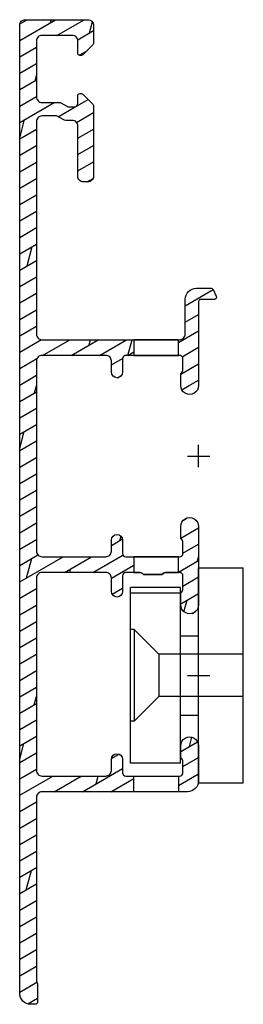
# Model space of a CAD drawing. Units: millimetres. Extents: x -312 to 3182, y -359 to 1180.
# Drawn here: x 752 to 772, y 280 to 368 of the extents above; entities that cross this region are included whole.
import ezdxf

# ---------------------------------------------------------------- set-up
doc = ezdxf.new("R2010")
doc.units = ezdxf.units.MM
doc.header["$LTSCALE"] = 10
for name, color, linetype in [('Aluhalter', 3, 'Continuous'), ('Aluprofile', 253, 'Continuous'), ('Bemaßung', 1, 'Continuous')]:
    doc.layers.add(name, color=color, linetype=linetype)

# ---------------------------------------------------------------- blocks, each defined once
blk = doc.blocks.new('A-FB88-17 WaSchli')
at = {"layer": 'Aluprofile'}
h = blk.add_hatch(dxfattribs=at)
h.set_pattern_fill('DOLMIT', color=256, scale=0.2, angle=30, style=0)
h.set_pattern_definition([(30, (493.4306, -287.5063), (-0.635, 1.0998523), []), (75, (493.4306, -287.5063), (-3.469702, 0.929704), [1.796052, -3.5921])])
edge = h.paths.add_edge_path(flags=16)
edge.add_line((-5.8, -10.4), (-5.247, -10.4))
edge.add_arc((-5.247, -10.7), 0.3, 41.81031, 90, ccw=False)
edge.add_arc((-4.8, -10.3), 0.3, 221.81031, 270)
edge.add_line((-4.8, -10.6), (-3.4, -10.6))
edge.add_arc((-3.4, -10.3), 0.3, 270, 318.18968)
edge.add_arc((-2.953, -10.7), 0.3, 90, 138.18968, ccw=False)
edge.add_line((-2.953, -10.4), (-1.8, -10.4))
edge.add_line((-1.8, -10.4), (-1.8, -9))
edge.add_line((-1.8, -9), (-5.8, -9))
edge.add_line((-5.8, -9), (-5.8, -10.4))
h.paths.add_polyline_path([(-1.8, 9), (-1.8, 10.4), (-5.8, 10.4), (-5.8, 9)], flags=17)
h.paths.add_polyline_path([(-5.8, -30), (-5.8, -28.6), (-1.8, -28.6), (-1.8, -30)], flags=17)
edge = h.paths.add_edge_path()
edge.add_arc((-9.6, 31.317), 0.2, 0, 45, ccw=False)
edge.add_line((-9.4, 31.317), (-9.4, 25))
edge.add_arc((-9.9, 25), 0.5, -90, 0, ccw=False)
edge.add_line((-9.9, 24.5), (-10.3, 24.5))
edge.add_arc((-10.3, 25), 0.5, 180, 270, ccw=False)
edge.add_line((-10.8, 25), (-10.8, 29.5))
edge.add_arc((-11.3, 29.5), 0.5, 0, 90)
edge.add_line((-11.3, 30), (-11.873, 30))
edge.add_arc((-11.873, 30.5), 0.5, 240, 270, ccw=False)
edge.add_line((-12.123, 30.067), (-12.654, 30.373))
edge.add_arc((-12.754, 30.2), 0.2, 60, 90)
edge.add_line((-12.754, 30.4), (-14, 30.4))
edge.add_arc((-14, 29.9), 0.5, 90, 180)
edge.add_line((-14.5, 29.9), (-14.5, 10.9))
edge.add_arc((-14, 10.9), 0.5, 180, 270)
edge.add_line((-14, 10.4), (-1.7, 10.4))
edge.add_arc((-1.7, 10.9), 0.5, 270, 360)
edge.add_line((-1.2, 10.9), (-1.2, 14))
edge.add_arc((-0.2, 14), 1, 90, 180, ccw=False)
edge.add_line((-0.2, 15), (1.12, 15))
edge.add_arc((1.12, 14.8), 0.2, 25, 90, ccw=False)
edge.add_line((1.301, 14.885), (1.581, 14.285))
edge.add_arc((1.4, 14.2), 0.2, -90, 25, ccw=False)
edge.add_line((1.4, 14), (0.2, 14))
edge.add_arc((0.2, 13.8), 0.2, 90, 180)
edge.add_line((0, 13.8), (0, 6.3))
edge.add_arc((-0.8, 6.3), 0.8, -180, 0.00151, ccw=False)
edge.add_line((-1.6, 6.3), (-1.6, 7.3))
edge.add_arc((-1.4, 7.3), 0.2, 120, 180, ccw=False)
edge.add_arc((-1.6, 7.646), 0.2, 300, 360)
edge.add_line((-1.4, 7.646), (-1.4, 8.7))
edge.add_arc((-1.7, 8.7), 0.3, 360, 450)
edge.add_line((-1.7, 9), (-6.5, 9))
edge.add_arc((-6.5, 8.7), 0.3, 90, 180)
edge.add_line((-6.8, 8.7), (-6.8, 7.5))
edge.add_arc((-7.3, 7.5), 0.5, 180, 360, ccw=False)
edge.add_line((-7.8, 7.5), (-7.8, 8.5))
edge.add_arc((-8.3, 8.5), 0.5, 360, 450)
edge.add_line((-8.3, 9), (-14, 9))
edge.add_arc((-14, 8.5), 0.5, 90, 180)
edge.add_line((-14.5, 8.5), (-14.5, -8.5))
edge.add_arc((-14, -8.5), 0.5, 180, 270)
edge.add_line((-14, -9), (-8.3, -9))
edge.add_arc((-8.3, -8.5), 0.5, 270, 360)
edge.add_line((-7.8, -8.5), (-7.8, -7.5))
edge.add_arc((-7.3, -7.5), 0.5, 0, 180, ccw=False)
edge.add_line((-6.8, -7.5), (-6.8, -8.7))
edge.add_arc((-6.5, -8.7), 0.3, 180, 270)
edge.add_line((-6.5, -9), (-1.7, -9))
edge.add_arc((-1.7, -8.7), 0.3, 270, 360)
edge.add_line((-1.4, -8.7), (-1.4, -7.646))
edge.add_arc((-1.6, -7.646), 0.2, 0, 60)
edge.add_arc((-1.4, -7.3), 0.2, 180, 240, ccw=False)
edge.add_line((-1.6, -7.3), (-1.6, -6.3))
edge.add_arc((-0.8, -6.3), 0.8, -0.00151, 180, ccw=False)
edge.add_line((0, -6.3), (0, -9.7))
edge.add_line((0, -9.7), (0, -13.3))
edge.add_arc((-0.8, -13.3), 0.8, -180, 0.00151, ccw=False)
edge.add_line((-1.6, -13.3), (-1.6, -12.3))
edge.add_arc((-1.4, -12.3), 0.2, 120, 180, ccw=False)
edge.add_arc((-1.6, -11.954), 0.2, 300, 360)
edge.add_line((-1.4, -11.954), (-1.4, -10.7))
edge.add_arc((-1.7, -10.7), 0.3, 360, 450)
edge.add_line((-1.7, -10.4), (-2.953, -10.4))
edge.add_arc((-2.953, -10.7), 0.3, 90, 138.18968)
edge.add_arc((-3.4, -10.3), 0.3, 270, 318.18968, ccw=False)
edge.add_line((-3.4, -10.6), (-4.1, -10.6))
edge.add_line((-4.1, -10.6), (-4.8, -10.6))
edge.add_arc((-4.8, -10.3), 0.3, 221.81031, 270, ccw=False)
edge.add_arc((-5.247, -10.7), 0.3, 41.81031, 90)
edge.add_line((-5.247, -10.4), (-6.5, -10.4))
edge.add_arc((-6.5, -10.7), 0.3, 90, 180)
edge.add_line((-6.8, -10.7), (-6.8, -12.1))
edge.add_arc((-7.3, -12.1), 0.5, 180, 360, ccw=False)
edge.add_line((-7.8, -12.1), (-7.8, -10.9))
edge.add_arc((-8.3, -10.9), 0.5, 360, 450)
edge.add_line((-8.3, -10.4), (-14, -10.4))
edge.add_arc((-14, -10.9), 0.5, 90, 180)
edge.add_line((-14.5, -10.9), (-14.5, -28.1))
edge.add_arc((-14, -28.1), 0.5, 180, 270)
edge.add_line((-14, -28.6), (-8.3, -28.6))
edge.add_arc((-8.3, -28.1), 0.5, 270, 360)
edge.add_line((-7.8, -28.1), (-7.8, -27.1))
edge.add_arc((-7.3, -27.1), 0.5, 0, 180, ccw=False)
edge.add_line((-6.8, -27.1), (-6.8, -28.3))
edge.add_arc((-6.5, -28.3), 0.3, 180, 270)
edge.add_line((-6.5, -28.6), (-1.7, -28.6))
edge.add_arc((-1.7, -28.3), 0.3, 270, 360)
edge.add_line((-1.4, -28.3), (-1.4, -27.246))
edge.add_arc((-1.6, -27.246), 0.2, 0, 60)
edge.add_arc((-1.4, -26.9), 0.2, 180, 240, ccw=False)
edge.add_line((-1.6, -26.9), (-1.6, -25.9))
edge.add_arc((-0.8, -25.9), 0.8, -0.00151, 180, ccw=False)
edge.add_line((0, -25.9), (0, -29))
edge.add_arc((-1, -29), 1, -90, 0, ccw=False)
edge.add_line((-1, -30), (-14, -30))
edge.add_arc((-14, -30.5), 0.5, 89.99223, 179.99223)
edge.add_line((-14.5, -30.5), (-14.5, -46.9))
edge.add_arc((-14.2, -46.9), 0.3, 180, 216.8699)
edge.add_arc((-14.6, -47.2), 0.2, 0, 36.8699, ccw=False)
edge.add_line((-14.4, -47.2), (-14.4, -48.8))
edge.add_arc((-14.6, -48.8), 0.2, -90, 0, ccw=False)
edge.add_line((-14.6, -49), (-15, -49))
edge.add_arc((-15, -48), 1, 180, 270, ccw=False)
edge.add_line((-16, -48), (-16, 38.5))
edge.add_arc((-15.5, 38.5), 0.5, 90, 180, ccw=False)
edge.add_line((-15.5, 39), (-9.9, 39))
edge.add_arc((-9.9, 38.5), 0.5, 0, 90, ccw=False)
edge.add_line((-9.4, 38.5), (-9.4, 36.883))
edge.add_arc((-9.6, 36.883), 0.2, 315, 360, ccw=False)
edge.add_line((-9.459, 36.741), (-10.341, 35.859))
edge.add_arc((-10.483, 36), 0.2, 270, 315, ccw=False)
edge.add_line((-10.483, 35.8), (-10.6, 35.8))
edge.add_arc((-10.6, 36), 0.2, 180, 270, ccw=False)
edge.add_line((-10.8, 36), (-10.8, 37.1))
edge.add_arc((-11.3, 37.1), 0.5, 0, 90)
edge.add_line((-11.3, 37.6), (-14, 37.6))
edge.add_arc((-14, 37.1), 0.5, 90, 180)
edge.add_line((-14.5, 37.1), (-14.5, 32.1))
edge.add_arc((-14, 32.1), 0.5, 180, 270)
edge.add_line((-14, 31.6), (-12.432, 31.6))
edge.add_arc((-12.432, 31.4), 0.2, 60, 90, ccw=False)
edge.add_line((-12.332, 31.573), (-11.732, 31.227))
edge.add_arc((-11.632, 31.4), 0.2, 240, 270)
edge.add_line((-11.632, 31.2), (-11.1, 31.2))
edge.add_arc((-11.1, 31.5), 0.3, 270, 360)
edge.add_line((-10.8, 31.5), (-10.8, 32.2))
edge.add_arc((-10.6, 32.2), 0.2, 90, 180, ccw=False)
edge.add_line((-10.6, 32.4), (-10.483, 32.4))
edge.add_arc((-10.483, 32.2), 0.2, 45, 90, ccw=False)
edge.add_line((-10.341, 32.341), (-9.459, 31.459))
for p, q in [((0, -1), (0, 1)), ((-1, 0), (1, 0)), ((0, -20.6), (0, -18.6)), ((-1, -19.6), (1, -19.6))]:
    blk.add_line(p, q, dxfattribs=at)
blk.add_lwpolyline([(-9.459, 31.459, -0.198912), (-9.4, 31.317), (-9.4, 25, -0.414214), (-9.9, 24.5), (-10.3, 24.5, -0.414214), (-10.8, 25), (-10.8, 29.5, 0.414214), (-11.3, 30), (-11.873, 30, -0.131652), (-12.123, 30.067), (-12.654, 30.373, 0.131652), (-12.754, 30.4), (-14, 30.4, 0.414214), (-14.5, 29.9), (-14.5, 10.9, 0.414214), (-14, 10.4), (-1.7, 10.4, 0.414214), (-1.2, 10.9), (-1.2, 14, -0.414214), (-0.2, 15), (1.12, 15, -0.291473), (1.301, 14.885), (1.581, 14.285, -0.548619), (1.4, 14), (0.2, 14, 0.414214), (0, 13.8), (0, 6.3, -1.000013), (-1.6, 6.3), (-1.6, 7.3, -0.267949), (-1.5, 7.473, 0.267949), (-1.4, 7.646), (-1.4, 8.7, 0.414214), (-1.7, 9), (-6.5, 9, 0.414214), (-6.8, 8.7), (-6.8, 7.5, -1), (-7.8, 7.5), (-7.8, 8.5, 0.414214), (-8.3, 9), (-14, 9, 0.414214), (-14.5, 8.5), (-14.5, -8.5, 0.414214), (-14, -9), (-8.3, -9, 0.414214), (-7.8, -8.5), (-7.8, -7.5, -1), (-6.8, -7.5), (-6.8, -8.7, 0.414214), (-6.5, -9), (-1.7, -9, 0.414214), (-1.4, -8.7), (-1.4, -7.646, 0.267949), (-1.5, -7.473, -0.267949), (-1.6, -7.3), (-1.6, -6.3, -1.000013), (0, -6.3), (0, -9.7), (0, -13.3, -1.000013), (-1.6, -13.3), (-1.6, -12.3, -0.267949), (-1.5, -12.127, 0.267949), (-1.4, -11.954), (-1.4, -10.7, 0.414214), (-1.7, -10.4), (-2.953, -10.4, 0.213422), (-3.176, -10.5, -0.213422), (-3.4, -10.6), (-4.1, -10.6), (-4.8, -10.6, -0.213422), (-5.024, -10.5, 0.213422), (-5.247, -10.4), (-6.5, -10.4, 0.414214), (-6.8, -10.7), (-6.8, -12.1, -1), (-7.8, -12.1), (-7.8, -10.9, 0.414214), (-8.3, -10.4), (-14, -10.4, 0.414214), (-14.5, -10.9), (-14.5, -28.1, 0.414214), (-14, -28.6), (-8.3, -28.6, 0.414214), (-7.8, -28.1), (-7.8, -27.1, -1), (-6.8, -27.1), (-6.8, -28.3, 0.414214), (-6.5, -28.6), (-1.7, -28.6, 0.414214), (-1.4, -28.3), (-1.4, -27.246, 0.267949), (-1.5, -27.073, -0.267949), (-1.6, -26.9), (-1.6, -25.9, -1.000013), (0, -25.9), (0, -29, -0.414214), (-1, -30), (-14, -30, 0.414214), (-14.5, -30.5), (-14.5, -46.9, 0.162278), (-14.44, -47.08, -0.162278), (-14.4, -47.2), (-14.4, -48.8, -0.414214), (-14.6, -49), (-15, -49, -0.414214), (-16, -48), (-16, 38.5, -0.414214), (-15.5, 39), (-9.9, 39, -0.414214), (-9.4, 38.5), (-9.4, 36.883, -0.198912), (-9.459, 36.741), (-10.341, 35.859, -0.198912), (-10.483, 35.8), (-10.6, 35.8, -0.414214), (-10.8, 36), (-10.8, 37.1, 0.414214), (-11.3, 37.6), (-14, 37.6, 0.414214), (-14.5, 37.1), (-14.5, 32.1, 0.414214), (-14, 31.6), (-12.432, 31.6, -0.131652), (-12.332, 31.573), (-11.732, 31.227, 0.131652), (-11.632, 31.2), (-11.1, 31.2, 0.414214), (-10.8, 31.5), (-10.8, 32.2, -0.414214), (-10.6, 32.4), (-10.483, 32.4, -0.198912), (-10.341, 32.341)], format="xyb", close=True, dxfattribs=at)
for points in [[(-1.8, 9), (-1.8, 10.4), (-5.8, 10.4), (-5.8, 9)], [(-5.8, -30), (-5.8, -28.6), (-1.8, -28.6), (-1.8, -30)]]:
    blk.add_lwpolyline(points, close=True, dxfattribs=at)
blk.add_lwpolyline([(-5.8, -10.4), (-5.247, -10.4, -0.213422), (-5.024, -10.5, 0.213422), (-4.8, -10.6), (-3.4, -10.6, 0.213422), (-3.176, -10.5, -0.213422), (-2.953, -10.4), (-1.8, -10.4), (-1.8, -9), (-5.8, -9), (-5.8, -10.4)], format="xyb", dxfattribs=at)
blk = doc.blocks.new('C-MEH40')
at = {"layer": 'Aluhalter'}
for p, q in [((0, -9.619), (0, 9.619)), ((0, 9.619), (4, 9.619)), ((0, -9.619), (0, 9.619)), ((0, 9.619), (4, 9.619)), ((4, -9.619), (4, 9.619)), ((4, -9.619), (4, 9.619)), ((-1.62, 7.847), (-6.075, 7.847)), ((-6.075, -7.847), (-6.075, 7.847)), ((-1.62, 7.847), (-6.075, 7.847)), ((-6.075, -7.847), (-6.075, 7.847)), ((-1.62, 7.341), (-6.075, 7.341)), ((-1.62, 7.341), (-6.075, 7.341)), ((-1.62, -7.847), (-1.62, 7.847)), ((-1.62, -7.847), (-1.62, 7.847)), ((-5.768, 4.089), (-6.075, 4.089)), ((-5.768, 4.089), (-6.075, 4.089)), ((-5.768, 4.089), (-3.57, 1.89)), ((-5.768, 4.089), (-5.768, -4.092)), ((-5.768, 4.089), (-3.57, 1.89)), ((-5.768, 4.089), (-5.768, -4.092)), ((-1.62, 3.544), (0, 3.544)), ((-1.62, 3.544), (0, 3.544)), ((-3.57, 1.89), (-3.57, -1.893)), ((4, 1.89), (-3.57, 1.89)), ((-3.57, 1.89), (-3.57, -1.893)), ((4, 1.89), (-3.57, 1.89)), ((-5.768, -4.092), (-3.57, -1.893)), ((-5.768, -4.092), (-3.57, -1.893)), ((4, -1.893), (-3.57, -1.893)), ((4, -1.893), (-3.57, -1.893)), ((-5.768, -4.092), (-6.075, -4.092)), ((-5.768, -4.092), (-6.075, -4.092)), ((-1.62, -3.544), (0, -3.544)), ((-1.62, -3.544), (0, -3.544)), ((-1.62, -7.847), (-6.075, -7.847)), ((-1.62, -7.847), (-6.075, -7.847)), ((0, -9.619), (4, -9.619)), ((0, -9.619), (4, -9.619))]:
    blk.add_line(p, q, dxfattribs=at)

msp = doc.modelspace()

# ---------------------------------------------------------------- block references
at = {"layer": 'Aluprofile'}
msp.add_blockref('A-FB88-17 WaSchli', (767.763, 328.963), dxfattribs=at)
at = {"layer": 'Bemaßung'}
msp.add_blockref('C-MEH40', (767.763, 309.363), dxfattribs=at)

doc.saveas('drawing.dxf')
